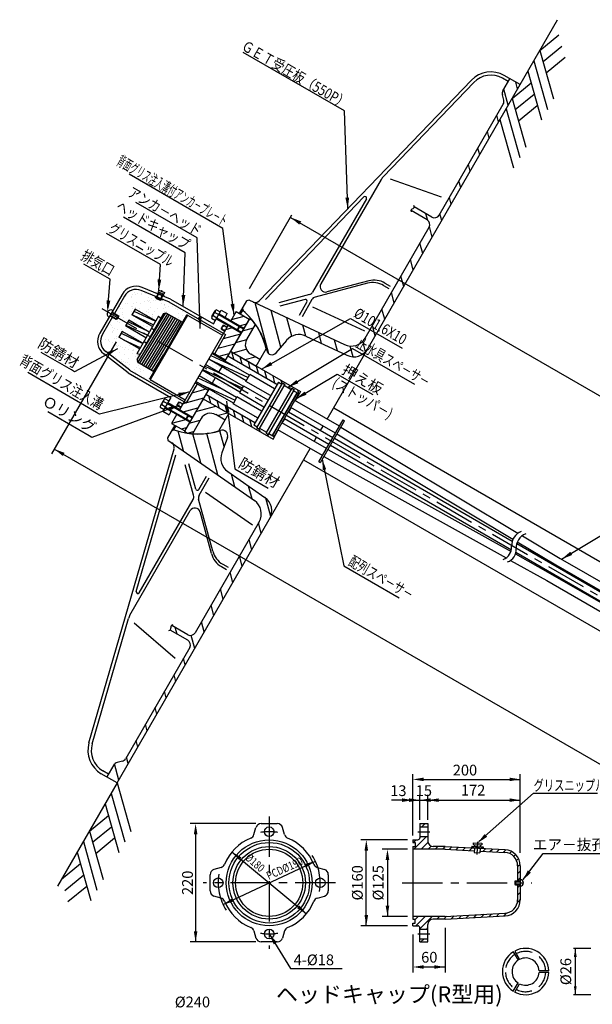
# Model space of a CAD drawing. Extents: x -412 to -10, y 6 to 291.
# Drawn here: x -401 to -294, y 102 to 285 of the extents above; entities that cross this region are included whole.
import ezdxf
from ezdxf.enums import TextEntityAlignment as Align

# ---------------------------------------------------------------- set-up
doc = ezdxf.new("R2010")
doc.units = 0
doc.header["$LTSCALE"] = 6
doc.header["$MEASUREMENT"] = 0
for name, pattern in [('CENTER', [2, 1.25, -0.25, 0.25, -0.25]), ('CENTER2', [1.125, 0.75, -0.125, 0.125, -0.125]), ('DASHED', [0.75, 0.5, -0.25]), ('DASHED2', [0.375, 0.25, -0.125])]:
    doc.linetypes.add(name, pattern=pattern)
doc.layers.get('0').update_dxf_attribs({"linetype": 'CONTINUOUS'})
doc.layers.get('DEFPOINTS').update_dxf_attribs({"linetype": 'CONTINUOUS'})
for name, color, linetype in [('1', 1, 'CENTER2'), ('2', 4, 'DASHED2'), ('4', 3, 'CONTINUOUS'), ('6', 5, 'CONTINUOUS')]:
    doc.layers.add(name, color=color, linetype=linetype)
doc.styles.add('BIGFONT', font='TXT', dxfattribs={"height": 3, "bigfont": 'bigfont'})

msp = doc.modelspace()

# ---------------------------------------------------------------- hatches: boundary and pattern name
h = msp.add_hatch()
h.set_pattern_fill('ANSI31', color=1, scale=20, angle=60, style=0)
h.set_pattern_definition([(105, (-382.3463, 104.8876), (-2.414815, -0.647048), [])])
h.paths.add_polyline_path([(-358.08, 232.6), (-358.5, 232.47), (-359.3, 231.07), (-359.19, 230.66, -0.172534), (-354.73, 223.18, 0.619042), (-352.99, 222.76), (-351.03, 225.09, -0.339454), (-347.47, 225.89), (-339.81, 222.31, 0.388879), (-335.94, 223.53), (-307.58, 272.66), (-309.48, 273.76), (-310.98, 271.17), (-310.51, 269.39), (-322.63, 248.39, -0.414214), (-324, 248.02), (-327.29, 249.92, -0.30927), (-327.63, 249.55, 0.242407), (-327.88, 249.22), (-324.88, 247.49, -0.414214), (-324.52, 246.13), (-336.41, 225.52, -0.388879), (-340.28, 224.3)])
h.paths.add_polyline_path([(-363.3, 208.34, -0.172534), (-372.01, 208.46), (-372.42, 208.35), (-373.21, 206.98), (-373.12, 206.55), (-357.03, 195.29, -0.388879), (-356.15, 191.33), (-368.07, 170.7, -0.414214), (-369.43, 170.33), (-372.43, 172.06, 0.242407), (-372.58, 171.68, -0.30927), (-372.74, 171.2), (-369.45, 169.3, -0.414214), (-369.08, 167.94), (-381.21, 146.93), (-382.98, 146.46), (-384.48, 143.86), (-382.58, 142.76), (-354.21, 191.89, 0.388879), (-355.09, 195.85), (-362.01, 200.69, -0.339454), (-363.11, 204.18), (-362.07, 207.04, 0.619042)])
h = msp.add_hatch()
h.set_pattern_fill('AR-SAND', color=3, angle=-30, style=0)
h.set_pattern_definition([(7.5, (-168.3263, -158.9422), (0.908858, 1.700175), [0, -1.52, 0, -1.7, 0, -1.625]), (337.5, (-168.3263, -158.9422), (2.943745, 1.559162), [0, -0.82, 0, -1.37, 0, -0.525]), (297.5, (-169.3915, -158.3272), (2.6997555, -1.55217), [0, -0.5, 0, -1.8, 0, -2.35]), (287.5, (-169.3915, -158.3272), (3.04222, -0.742974), [0, -0.25, 0, -1.18, 0, -1.35])])
h.paths.add_polyline_path([(-373.5, 230.22), (-370.45, 228.46), (-369.69, 229.77), (-369.5, 229.8), (-366.66, 228.17), (-366.68, 228.64), (-372.9, 232.24), (-374.17, 232.76), (-374.22, 232.62), (-374.46, 232.71), (-374.51, 232.58), (-375.31, 232.9), (-375.26, 233.03), (-375.49, 233.13), (-375.43, 233.28), (-378.12, 234.38, 0.375635), (-381.23, 233.32), (-383.09, 230.09), (-382.36, 229.67), (-382.33, 229.55), (-382.48, 229.3), (-380.74, 228.3), (-380.44, 228.83), (-376.62, 226.63), (-376.03, 227.64), (-379.85, 229.85), (-379.24, 230.91), (-375.42, 228.7), (-374.91, 229.59), (-374.47, 229.16), (-373.94, 230.08)])
h.paths.add_polyline_path([(-362.77, 226.39), (-366.68, 228.64), (-366.66, 228.17), (-362.98, 226.04)])
h.paths.add_polyline_path([(-378.88, 221.53), (-378.35, 222.44), (-378.94, 222.61), (-378.43, 223.5), (-382.25, 225.7), (-381.64, 226.76), (-377.82, 224.55), (-377.23, 225.57), (-381.05, 227.78), (-380.74, 228.3), (-382.48, 229.3), (-382.62, 229.06), (-382.74, 229.02), (-383.47, 229.44), (-385.33, 226.22, 0.375635), (-384.69, 222.99), (-380.23, 219.55), (-371.97, 214.78), (-371.41, 214.92), (-376.42, 217.81), (-376.48, 218), (-375.73, 219.31), (-378.78, 221.07)])
h.paths.add_polyline_path([(-369.9, 214.05), (-371.41, 214.92), (-371.97, 214.78), (-370.1, 213.7)])
h = msp.add_hatch()
h.set_pattern_fill('ANSI31', color=1, scale=14, angle=150, style=0)
h.set_pattern_definition([(195, (-381.4408, 157.5055), (0.452933, -1.69037), [])])
h.paths.add_polyline_path([(-370.06, 208.17), (-369.47, 207.82, 0.017143), (-368.59, 207.72), (-366.96, 210.53, -0.414214), (-364.23, 211.27), (-362.5, 210.27), (-361.8, 211.48), (-366.56, 214.23)])
h.paths.add_polyline_path([(-356.7, 220.31), (-356, 221.52), (-357.73, 222.52, -0.414214), (-358.46, 225.26), (-356.84, 228.07, 0.017143), (-357.37, 228.78), (-357.96, 229.12), (-361.46, 223.06)])
h = msp.add_hatch()
h.set_pattern_fill('AR-SAND', color=3, angle=-30, style=0)
h.set_pattern_definition([(7.5, (-173.1164, -156.1766), (0.908858, 1.700175), [0, -1.52, 0, -1.7, 0, -1.625]), (337.5, (-173.1164, -156.1766), (2.943745, 1.559162), [0, -0.82, 0, -1.37, 0, -0.525]), (297.5, (-174.1816, -155.5616), (2.6997555, -1.55217), [0, -0.5, 0, -1.8, 0, -2.35]), (287.5, (-174.1816, -155.5616), (3.04222, -0.742974), [0, -0.25, 0, -1.18, 0, -1.35])])
h.paths.add_polyline_path([(-352.83, 216.92), (-361.96, 222.2), (-362.51, 221.25), (-357.95, 218.61), (-357.88, 218.72), (-353.31, 216.08)])
h.paths.add_polyline_path([(-362.4, 221.45), (-364.82, 222.85), (-364.94, 222.65), (-362.51, 221.25)])
h.paths.add_polyline_path([(-362.39, 226.16), (-362.77, 226.39), (-364.82, 222.85), (-364.43, 222.62)])
h.paths.add_polyline_path([(-354.05, 214.81), (-358.62, 217.45), (-358.56, 217.55), (-365.54, 221.59), (-366.13, 220.57), (-359.14, 216.54), (-359.08, 216.65), (-354.51, 214.01)])
h.paths.add_polyline_path([(-355.25, 212.73), (-359.82, 215.37), (-359.75, 215.48), (-366.74, 219.52), (-367.33, 218.5), (-360.34, 214.46), (-360.28, 214.57), (-355.71, 211.93)])
h.paths.add_polyline_path([(-356.44, 210.66), (-361.01, 213.3), (-360.95, 213.41), (-365.52, 216.04), (-366.06, 215.09), (-356.93, 209.82)])
h.paths.add_polyline_path([(-365.52, 216.04), (-367.94, 217.44), (-368.06, 217.24), (-365.63, 215.84)])
h.paths.add_polyline_path([(-367.67, 217.02), (-368.06, 217.24), (-370.1, 213.7), (-369.75, 213.5), (-369.69, 213.51)])
h = msp.add_hatch()
h.set_pattern_fill('ANSI31,_O', color=1, scale=10, angle=240)
h.set_pattern_definition([(285, (-165.1042, -151.621), (1.2074073, 0.3235238), [])])
h.paths.add_polyline_path([(-361.46, 223.06), (-361.96, 222.2), (-352.83, 216.92), (-352.58, 217.34), (-351.93, 216.97), (-351.81, 217.18), (-351.4, 216.94), (-351.52, 216.73), (-351.21, 216.55), (-350.71, 216.85)])
h.paths.add_polyline_path([(-350.19, 215.96), (-350.07, 216.17), (-349.65, 215.93), (-349.77, 215.72), (-348.73, 215.12), (-348.47, 215.56), (-350.71, 216.85), (-351.21, 216.55)])
h.paths.add_polyline_path([(-366.06, 215.09), (-366.56, 214.23), (-360.01, 210.44), (-360.16, 211.68)])
h.paths.add_polyline_path([(-360.16, 211.68), (-360.01, 210.44), (-353.57, 206.73), (-353.32, 207.17), (-354.36, 207.77), (-354.48, 207.56), (-354.9, 207.8), (-354.78, 208.01), (-356.11, 208.78), (-356.23, 208.57), (-356.64, 208.81), (-356.52, 209.02), (-357.17, 209.39), (-356.93, 209.82)])
h = msp.add_hatch()
h.set_pattern_fill('ANSI31', color=1, scale=7.5, style=0)
h.set_pattern_definition([(45, (-378.6964, 93.65525), (-0.662913, 0.662913), [])])
h.paths.add_polyline_path([(-324.74, 134.57), (-324.74, 135.18), (-326.24, 135.18), (-326.24, 134.57)])
h.paths.add_polyline_path([(-321.55, 130.42), (-318.41, 130.26), (-318.41, 130.26), (-318.41, 130.26), (-316.1, 130.14), (-316.07, 130.64), (-321.54, 130.92), (-323.74, 130.92, -0.414214), (-324.74, 131.92), (-324.74, 132.78), (-326.24, 132.78), (-326.24, 132.57, -0.414214), (-326.64, 132.17), (-327.54, 132.17), (-327.54, 131.67), (-327.14, 131.67), (-327.14, 130.92), (-327.54, 130.92), (-327.54, 130.42)])
h.paths.add_polyline_path([(-310.41, 129.84, -0.39896), (-308.04, 127.34), (-308.04, 124.57), (-307.54, 124.57), (-307.54, 127.34, 0.39896), (-310.38, 130.34), (-315.01, 130.58), (-315.03, 130.08)])
h.paths.add_polyline_path([(-308.04, 121.01, -0.39896), (-310.41, 118.51), (-321.55, 117.93), (-327.54, 117.93), (-327.54, 117.43), (-327.14, 117.43), (-327.14, 116.68), (-327.54, 116.68), (-327.54, 116.18), (-326.64, 116.18, -0.414214), (-326.24, 115.78), (-326.24, 115.57), (-324.74, 115.57), (-324.74, 116.43, -0.414214), (-323.74, 117.43), (-321.54, 117.43), (-310.38, 118.01, 0.39896), (-307.54, 121.01), (-307.54, 123.78), (-308.04, 123.78)])
h.paths.add_polyline_path([(-324.74, 113.17), (-324.74, 113.78), (-326.24, 113.78), (-326.24, 113.17)])

# ---------------------------------------------------------------- linework, layer by layer
for p, q in [((-307.58, 272.66), (-300.6, 284.75)), ((-316.64, 273.51), (-356.12, 232.43)), ((-316.2, 273.06), (-333, 255.58)), ((-309.79, 273.23), (-310.85, 273.84)), ((-310.78, 271.52), (-309.48, 273.76)), ((-307.58, 272.66), (-310.54, 274.37)), ((-343.51, 210.42), (-307.58, 272.66)), ((-310.62, 269.79), (-310.88, 270.77)), ((-322.63, 248.39), (-310.72, 269.03)), ((-333.44, 255), (-344.65, 235.58)), ((-322.21, 251.72), (-331.73, 255.08)), ((-336.66, 251.78), (-355, 232.69)), ((-336.18, 251.42), (-346.2, 234.07)), ((-324.88, 247.49), (-327.88, 249.22)), ((-324, 248.02), (-327.29, 249.92)), ((-336.41, 225.52), (-324.52, 246.13)), ((-372.65, 232.76), (-377.94, 234.93)), ((-336.01, 235.71), (-345.71, 233.15)), ((-335.75, 236.16), (-343.53, 234.11)), ((-332.99, 235.3), (-332.01, 234.74)), ((-332.73, 235.76), (-331.75, 235.19)), ((-372.87, 232.22), (-378.12, 234.38)), ((-372.65, 232.76), (-364.68, 228.15)), ((-346.81, 233.6), (-352.5, 232.1)), ((-347.59, 232.67), (-352.32, 231.43)), ((-346.32, 232.68), (-348.17, 229.49)), ((-372.94, 232.26), (-362.39, 226.16)), ((-358.5, 232.47), (-359.86, 230.1)), ((-359.3, 231.07), (-359.19, 230.66)), ((-358.5, 232.47), (-358.08, 232.6)), ((-358.08, 232.6), (-340.28, 224.3)), ((-347.26, 232.23), (-348.7, 229.74)), ((-346.2, 231.35), (-336.55, 226.88)), ((-373.94, 230.08), (-373.5, 230.22)), ((-369.5, 229.8), (-369.69, 229.77)), ((-364.13, 229.1), (-361.94, 227.83)), ((-364.09, 229.18), (-359.47, 226.51)), ((-363.61, 230.01), (-358.99, 227.34)), ((-363.27, 229.81), (-361.42, 228.74)), ((-357.96, 229.12), (-362.51, 221.25)), ((-357.96, 229.12), (-362.51, 221.25)), ((-357.96, 229.12), (-357.37, 228.78)), ((-358.46, 225.26), (-356.84, 228.07)), ((-347.47, 225.89), (-339.81, 222.31)), ((-356.7, 220.31), (-354.85, 223.51)), ((-352.99, 222.76), (-351.03, 225.09)), ((-380.55, 219.07), (-385.08, 222.56)), ((-380.2, 219.52), (-384.69, 222.99)), ((-357.95, 218.61), (-364.94, 222.65)), ((-364.82, 222.85), (-362.4, 221.45)), ((-361.46, 223.06), (-356.7, 220.31)), ((-361.46, 223.06), (-356.7, 220.31)), ((-356, 221.52), (-357.73, 222.52)), ((-378.88, 221.53), (-378.78, 221.07)), ((-359.14, 216.54), (-366.13, 220.57)), ((-358.56, 217.55), (-365.54, 221.59)), ((-363.12, 220.19), (-363.71, 219.17)), ((-363.12, 220.19), (-363.71, 219.17)), ((-380.55, 219.07), (-372.58, 214.47)), ((-380.26, 219.57), (-369.71, 213.47)), ((-376.42, 217.81), (-376.48, 218)), ((-360.34, 214.46), (-367.33, 218.5)), ((-359.75, 215.48), (-366.74, 219.52)), ((-358.62, 217.45), (-357.88, 218.72)), ((-353.31, 216.08), (-357.88, 218.72)), ((-368.06, 217.24), (-365.63, 215.84)), ((-360.95, 213.41), (-367.94, 217.44)), ((-359.08, 216.65), (-359.82, 215.37)), ((-359.08, 216.65), (-354.51, 214.01)), ((-354.05, 214.81), (-358.62, 217.45)), ((-365.52, 216.04), (-370.06, 208.17)), ((-360.28, 214.57), (-361.01, 213.3)), ((-355.71, 211.93), (-360.28, 214.57)), ((-359.82, 215.37), (-355.25, 212.73)), ((-353.59, 207.45), (-349.1, 215.23)), ((-353.32, 207.3), (-348.83, 215.07)), ((-349.1, 215.23), (-348.83, 215.07)), ((-373.69, 212.54), (-372.57, 211.89)), ((-373.65, 212.61), (-369.04, 209.95)), ((-373.17, 213.44), (-368.56, 210.78)), ((-373.13, 213.52), (-370.94, 212.25)), ((-366.56, 214.23), (-361.8, 211.48)), ((-366.56, 214.23), (-361.8, 211.48)), ((-356.44, 210.66), (-361.01, 213.3)), ((-341.96, 207.83), (-350.25, 212.61)), ((-341.22, 209.1), (-349.51, 213.89)), ((-342.28, 212.56), (-83.26, 63.02)), ((-362.5, 210.27), (-364.23, 211.27)), ((-363.65, 208.28), (-361.8, 211.48)), ((-350.71, 211.82), (-342.42, 207.03)), ((-371.86, 209.32), (-373.21, 206.98)), ((-366.96, 210.53), (-368.59, 207.72)), ((-343.62, 204.95), (-351.91, 209.74)), ((-351.45, 210.54), (-343.16, 205.75)), ((-345.03, 202.51), (-340.54, 210.29)), ((-344.76, 202.36), (-340.27, 210.13)), ((-344.71, 208.35), (-344.25, 209.15)), ((-340.95, 208.96), (-307.97, 189.23)), ((-340.54, 210.29), (-340.27, 210.13)), ((-372.42, 208.35), (-372.01, 208.46)), ((-370.06, 208.17), (-369.47, 207.82)), ((-362.07, 207.04), (-363.11, 204.18)), ((-353.6, 207.44), (-353.33, 207.28)), ((-344.35, 203.68), (-352.65, 208.47)), ((-345.91, 206.27), (-345.45, 207.07)), ((-341.69, 207.69), (-308.91, 188.08)), ((-373.21, 206.98), (-373.12, 206.55)), ((-373.12, 206.55), (-357.03, 195.29)), ((-342.89, 205.6), (-309.19, 186.13)), ((-342.15, 206.88), (-309.03, 187.75)), ((-387.84, 150.19), (-372, 204.94)), ((-382.58, 142.76), (-346.64, 205)), ((-379.03, 178.39), (-371.67, 203.82)), ((-344.1, 203.51), (-310.18, 184.63)), ((-343.36, 204.79), (-309.27, 185.81)), ((-368.36, 196.27), (-369.91, 201.94)), ((-367.95, 197.41), (-369.24, 202.13)), ((-347.88, 202.86), (-88.86, 53.32)), ((-345.04, 202.5), (-344.77, 202.34)), ((-367.4, 197.34), (-365.96, 199.83)), ((-362.01, 200.69), (-355.09, 195.85)), ((-367.33, 196.3), (-365.48, 199.5)), ((-366.11, 196.86), (-357.41, 190.75)), ((-378.48, 178.15), (-368.46, 195.5)), ((-364.79, 185.86), (-367.42, 195.54)), ((-380.21, 173.99), (-369, 193.41)), ((-365.05, 185.41), (-367.16, 193.17)), ((-356.15, 191.33), (-368.07, 170.7)), ((-307.16, 188.75), (-300.09, 184.52)), ((-308.21, 187.28), (-245.49, 151.07)), ((-308.1, 187.59), (-300.93, 183.3)), ((-308.45, 185.35), (-301.95, 181.74)), ((-308.36, 185.66), (-246.23, 149.79)), ((-362.93, 183.45), (-361.95, 182.88)), ((-309.34, 184.16), (-302.59, 180.4)), ((-300.93, 183.3), (-245.39, 151.23)), ((-300.09, 184.52), (-244.65, 152.51)), ((-363.19, 182.99), (-362.21, 182.43)), ((-301.95, 181.74), (-246.32, 149.62)), ((-302.59, 180.4), (-247.06, 148.34)), ((-387.23, 150.03), (-380.49, 173.32)), ((-371.76, 165.91), (-379.42, 172.47)), ((-369.45, 169.3), (-372.74, 171.2)), ((-369.43, 170.33), (-372.43, 172.06)), ((-369.08, 167.94), (-381, 147.29)), ((-381.61, 146.83), (-382.58, 146.57)), ((-384.18, 144.39), (-385.23, 145)), ((-383.19, 146.1), (-384.48, 143.86)), ((-382.58, 142.76), (-385.54, 144.47)), ((-382.58, 142.76), (-393.68, 123.54)), ((-357.14, 133.13), (-356.74, 134.46)), ((-351.42, 133.13), (-351.82, 134.46)), ((-326.24, 135.18), (-326.24, 132.57)), ((-324.74, 135.18), (-324.74, 131.92)), ((-327.54, 132.17), (-327.54, 131.67)), ((-327.54, 130.92), (-327.54, 117.43)), ((-321.54, 130.42), (-327.54, 130.42)), ((-327.14, 131.67), (-327.14, 130.92)), ((-321.54, 130.92), (-323.74, 130.92)), ((-316.59, 130.98), (-314.46, 130.88)), ((-316.59, 130.98), (-316.07, 130.64)), ((-316.3, 131.29), (-314.71, 131.21)), ((-316.29, 131.61), (-314.69, 131.53)), ((-316.07, 130.64), (-316.12, 129.82)), ((-316.07, 130.64), (-315.52, 130.93)), ((-315.52, 130.93), (-315.01, 130.58)), ((-315.01, 130.58), (-315.05, 129.76)), ((-315.01, 130.58), (-314.46, 130.88)), ((-316.12, 129.82), (-315.05, 129.76)), ((-363.23, 127.03), (-364.56, 126.64)), ((-345.32, 127.03), (-343.99, 126.64)), ((-308.04, 127.34), (-308.04, 124.57)), ((-307.54, 127.34), (-307.54, 121.01)), ((-308.04, 123.78), (-308.04, 121.01)), ((-363.23, 121.32), (-364.56, 121.71)), ((-345.32, 121.32), (-343.99, 121.71)), ((-321.54, 117.93), (-327.54, 117.93)), ((-327.14, 116.68), (-327.14, 117.43)), ((-321.54, 117.43), (-323.74, 117.43)), ((-327.54, 116.18), (-327.54, 116.68)), ((-326.24, 113.17), (-326.24, 115.78)), ((-324.74, 113.17), (-324.74, 116.43)), ((-357.14, 115.22), (-356.74, 113.89)), ((-351.42, 115.22), (-351.82, 113.89))]:
    msp.add_line(p, q)
at = {"color": 2}
for p, q in [((-303.9, 279.04), (-300.37, 281.93)), ((-303.9, 279.04), (-301.36, 270.01)), ((-303.31, 276.96), (-299.78, 279.84)), ((-305.02, 277.09), (-302.48, 268.06)), ((-302.72, 274.87), (-299.2, 277.76)), ((-306.15, 275.14), (-303.61, 266.11)), ((-309.06, 270.09), (-305.54, 272.98)), ((-309.06, 270.09), (-306.53, 261.06)), ((-308.48, 268.01), (-304.95, 270.89)), ((-310.19, 268.14), (-307.65, 259.11)), ((-307.89, 265.92), (-304.37, 268.81)), ((-311.32, 266.19), (-308.78, 257.16)), ((-375.02, 233.73), (-375.23, 233.19)), ((-374.93, 233.69), (-375.15, 233.16)), ((-374.24, 233.41), (-374.45, 232.87)), ((-374.15, 233.37), (-374.37, 232.84)), ((-375.42, 228.7), (-379.24, 230.91)), ((-383.95, 229.72), (-382.74, 229.02)), ((-383.9, 229.8), (-382.62, 229.06)), ((-383.62, 230.29), (-382.33, 229.55)), ((-383.57, 230.37), (-382.36, 229.67)), ((-382.36, 229.67), (-382.74, 229.02)), ((-382.62, 229.06), (-382.74, 229.02)), ((-382.33, 229.55), (-382.62, 229.06)), ((-382.36, 229.67), (-382.33, 229.55)), ((-376.03, 227.64), (-379.85, 229.85)), ((-379.84, 229.87), (-375.83, 228)), ((-379.46, 230.52), (-375.45, 228.65)), ((-364.04, 229.25), (-359.43, 226.59)), ((-363.65, 229.93), (-359.04, 227.26)), ((-361.29, 228.96), (-358.96, 229.58)), ((-377.23, 225.57), (-381.05, 227.78)), ((-380.97, 227.91), (-376.95, 226.04)), ((-380.59, 228.57), (-377.37, 227.06)), ((-376.62, 226.63), (-380.44, 228.83)), ((-363.2, 227.23), (-362.8, 227.93)), ((-363.2, 227.23), (-362.52, 226.83)), ((-362.11, 227.54), (-362.8, 227.93)), ((-362.35, 227.12), (-361.11, 227.46)), ((-360.27, 226.97), (-359.79, 227.8)), ((-360.15, 227), (-359.76, 227.68)), ((-359.8, 227.81), (-358.53, 228.15)), ((-359.76, 227.68), (-359.79, 227.8)), ((-378.43, 223.5), (-382.25, 225.7)), ((-381.84, 226.4), (-377.83, 224.53)), ((-377.82, 224.55), (-381.64, 226.76)), ((-362.8, 225.45), (-359.59, 226.31)), ((-360.27, 226.97), (-360.15, 227)), ((-381.4, 225.21), (-378.27, 223.76)), ((-363.86, 223.62), (-360.65, 224.47)), ((-365.16, 222.26), (-361.14, 220.39)), ((-363.59, 222.13), (-361.71, 222.64)), ((-366.29, 220.31), (-363.06, 218.8)), ((-365.53, 221.61), (-358.19, 218.19)), ((-367.54, 218.14), (-363.52, 216.27)), ((-366.66, 219.65), (-359.32, 216.23)), ((-367.09, 216.95), (-360.64, 213.94)), ((-370.3, 213.35), (-366.48, 214.37)), ((-368.63, 215.35), (-366, 216.05)), ((-373.61, 212.69), (-368.99, 210.03)), ((-373.22, 213.37), (-368.6, 210.7)), ((-371.45, 212.95), (-371.04, 213.65)), ((-370.76, 212.55), (-371.45, 212.95)), ((-371.04, 213.65), (-370.36, 213.25)), ((-370.31, 211.79), (-367.54, 212.53)), ((-369.35, 211.24), (-369.83, 210.41)), ((-369.32, 211.12), (-369.71, 210.44)), ((-369.35, 211.24), (-369.32, 211.12)), ((-372.43, 209.67), (-369.78, 210.38)), ((-370.62, 208.6), (-369.66, 208.86)), ((-369.71, 210.44), (-369.83, 210.41)), ((-382.58, 142.76), (-380.04, 133.73)), ((-383.71, 140.81), (-381.17, 131.78)), ((-384.83, 138.86), (-382.29, 129.83)), ((-387.75, 133.81), (-384.22, 136.69)), ((-387.75, 133.81), (-385.21, 124.78)), ((-387.16, 131.72), (-383.64, 134.61)), ((-386.58, 129.64), (-383.05, 132.52)), ((-388.87, 131.86), (-386.34, 122.83)), ((-390, 129.9), (-387.46, 120.87)), ((-392.92, 124.85), (-389.39, 127.74)), ((-392.33, 122.77), (-388.81, 125.65)), ((-308.46, 124.57), (-308.46, 123.78)), ((-391.75, 120.68), (-388.22, 123.57)), ((-308.54, 124.49), (-308.54, 123.85))]:
    msp.add_line(p, q, dxfattribs=at)
at = {"color": 5}
for p, q in [((-340.27, 267.78), (-359.13, 278.67)), ((-339.67, 249.55), (-340.27, 267.78)), ((-362.93, 245.92), (-380.37, 255.99)), ((-367.67, 244.14), (-379.1, 250.74)), ((-369.91, 241.38), (-381.4, 248.02)), ((-360.82, 229.77), (-362.93, 245.92)), ((-374.52, 239.2), (-384.56, 245)), ((-367.11, 227.28), (-367.67, 244.14)), ((-370.32, 231.41), (-369.91, 241.38)), ((-384.47, 236.79), (-388.78, 239.28)), ((-374.85, 234.36), (-374.52, 239.2)), ((-383.89, 236.45), (-384.47, 236.79)), ((-384.3, 231.07), (-383.89, 236.45)), ((-355.7, 219.73), (-339.15, 229.18)), ((-339.15, 229.18), (-329.56, 223.64)), ((-382.75, 224.84), (-394.78, 204)), ((-382.51, 223.53), (-390.55, 219.26)), ((-350.85, 216.35), (-338.77, 223.59)), ((-338.77, 223.59), (-327.25, 216.94)), ((-391.09, 219.58), (-396.72, 222.82)), ((-386.4, 211.68), (-399.23, 219.09)), ((-390.55, 219.26), (-391.09, 219.58)), ((-349.33, 214.21), (-341.62, 218.82)), ((-341.62, 218.82), (-335, 215)), ((-369.08, 215.49), (-385.85, 211.36)), ((-370.99, 213.04), (-387.27, 207.03)), ((-362.24, 213.78), (-360.66, 201.17)), ((-387.82, 207.34), (-395.51, 211.78)), ((-385.85, 211.36), (-386.4, 211.68)), ((-387.27, 207.03), (-387.82, 207.34)), ((-112.99, 42.46), (-394.28, 204.87)), ((-360.66, 201.17), (-354.45, 197.58)), ((-299.86, 184.38), (-288.48, 191.22)), ((-315.25, 131.84), (-305.07, 140.84)), ((-305.07, 140.84), (-293.19, 140.84)), ((-306.99, 124.79), (-303.28, 129.63)), ((-303.28, 129.63), (-291.28, 129.63)), ((-354.28, 114.67), (-350.32, 108.25)), ((-350.32, 108.25), (-349.69, 108.25)), ((-349.69, 108.25), (-340.71, 108.25))]:
    msp.add_line(p, q, dxfattribs=at)
at = {"color": 5, "linetype": 'BYBLOCK'}
for p, q in [((-357.94, 234.76), (-350.04, 248.44)), ((-350.31, 247.97), (-71.48, 86.99)), ((-327.54, 133.33), (-327.54, 144.41)), ((-325.54, 143.41), (-307.54, 143.41)), ((-307.54, 129.73), (-307.54, 144.41)), ((-329.54, 139.55), (-331.54, 139.55)), ((-328.24, 139.55), (-330.24, 139.55)), ((-327.54, 132.97), (-327.54, 140.55)), ((-327.54, 139.55), (-326.24, 139.55)), ((-326.24, 135.89), (-326.24, 140.55)), ((-326.24, 136.72), (-326.24, 140.55)), ((-326.24, 139.55), (-324.74, 139.55)), ((-324.74, 135.89), (-324.74, 140.55)), ((-324.74, 136.72), (-324.74, 140.55)), ((-324.24, 139.55), (-322.24, 139.55)), ((-322.74, 139.55), (-320.74, 139.55)), ((-322.74, 139.55), (-307.54, 139.55)), ((-356.78, 135.18), (-368.98, 135.18)), ((-367.98, 133.18), (-367.98, 113.17)), ((-328.54, 132.17), (-337.21, 132.17)), ((-336.21, 116.18), (-336.21, 130.17)), ((-328.54, 130.42), (-333.26, 130.42)), ((-361.21, 129.92), (-347.35, 118.43)), ((-332.26, 128.42), (-332.26, 117.93)), ((-362.87, 120.13), (-345.68, 128.22)), ((-328.54, 117.93), (-333.26, 117.93)), ((-328.54, 116.18), (-337.21, 116.18)), ((-321.54, 115.82), (-321.54, 107.51)), ((-327.54, 114.57), (-327.54, 107.51)), ((-356.78, 113.17), (-368.98, 113.17)), ((-294.44, 111.98), (-297.66, 111.98)), ((-297.3, 111.98), (-297.3, 103.34)), ((-325.54, 108.51), (-321.54, 108.51)), ((-294.44, 103.34), (-297.66, 103.34))]:
    msp.add_line(p, q, dxfattribs=at)
at = {"color": 7}
for p, q in [((-375.49, 233.13), (-375.43, 233.28)), ((-375.49, 233.13), (-374.22, 232.62)), ((-375.31, 232.9), (-375.26, 233.03)), ((-375.31, 232.9), (-374.51, 232.58)), ((-375.16, 233.94), (-375.22, 233.81)), ((-375.16, 233.94), (-373.89, 233.44)), ((-375.08, 233.13), (-375.14, 232.98)), ((-374.85, 234.43), (-374.98, 234.1)), ((-374.98, 234.1), (-373.92, 233.68)), ((-374.85, 234.05), (-374.93, 233.85)), ((-374.81, 233.8), (-374.86, 233.66)), ((-374.85, 234.43), (-373.79, 234)), ((-374.52, 232.9), (-374.58, 232.76)), ((-374.51, 232.58), (-374.46, 232.71)), ((-374.25, 233.58), (-374.31, 233.44)), ((-374.22, 232.62), (-374.17, 232.76)), ((-374.05, 233.73), (-374.13, 233.53)), ((-373.89, 233.44), (-373.95, 233.29)), ((-373.79, 234), (-373.92, 233.68)), ((-364.73, 229.71), (-364.02, 229.29)), ((-364.39, 230.3), (-363.68, 229.89)), ((-374.29, 213.14), (-373.58, 212.73)), ((-373.95, 213.73), (-373.24, 213.32)), ((-308.84, 111.32), (-307.94, 109.78)), ((-308.58, 111.47), (-307.69, 109.92)), ((-302.24, 107.81), (-304.02, 107.81)), ((-302.24, 107.51), (-304.02, 107.51)), ((-308.84, 104), (-307.94, 105.55)), ((-308.58, 103.85), (-307.69, 105.4))]:
    msp.add_line(p, q, dxfattribs=at)
at = {"color": 0}
msp.add_line((-374.16, 233.36), (-374.13, 233.36), dxfattribs=at)
at = {"color": 1, "linetype": 'CENTER'}
for p, q in [((-385.46, 231.02), (-83.87, 56.9)), ((-354.28, 136.49), (-354.28, 111.86)), ((-341.96, 124.17), (-366.6, 124.17)), ((-329.5, 124.17), (-305.41, 124.17))]:
    msp.add_line(p, q, dxfattribs=at)
at = {"color": 3}
for p, q in [((-374.91, 229.59), (-378.94, 222.61)), ((-378.88, 221.52), (-373.55, 230.2)), ((-378.7, 221.03), (-373.17, 230.03)), ((-378.34, 220.82), (-372.81, 229.82)), ((-377.98, 220.61), (-372.45, 229.61)), ((-377.62, 220.4), (-372.09, 229.4)), ((-377.26, 220.19), (-371.73, 229.2)), ((-376.9, 219.99), (-371.37, 228.99)), ((-374.47, 229.16), (-374.91, 229.59)), ((-376.54, 219.78), (-371.01, 228.78)), ((-375.74, 226.96), (-376.18, 227.39)), ((-376.17, 219.57), (-370.65, 228.57)), ((-375.67, 227.09), (-375.95, 227.17)), ((-377.08, 224.64), (-377.67, 224.81)), ((-377.15, 224.52), (-377.35, 224.72)), ((-378.35, 222.44), (-378.94, 222.61)), ((-375.81, 219.36), (-373.93, 222.42))]:
    msp.add_line(p, q, dxfattribs=at)
at = {"color": 7, "linetype": 'CONTINUOUS'}
for p, q in [((-373.5, 230.22), (-370.45, 228.46)), ((-369.5, 229.8), (-362.98, 226.04)), ((-361.96, 222.2), (-352.83, 216.92)), ((-361.46, 223.06), (-348.47, 215.56)), ((-378.78, 221.07), (-375.73, 219.31)), ((-376.42, 217.81), (-369.9, 214.05)), ((-366.06, 215.09), (-356.93, 209.82)), ((-366.56, 214.23), (-353.57, 206.73))]:
    msp.add_line(p, q, dxfattribs=at)
at = {"color": 1}
for p, q in [((-359.6, 229.95), (-359.19, 230.66)), ((-372.01, 208.46), (-371.6, 209.17))]:
    msp.add_line(p, q, dxfattribs=at)
at = {"color": 3, "linetype": 'CONTINUOUS'}
for p, q in [((-352.58, 217.34), (-351.93, 216.97)), ((-351.81, 217.18), (-351.4, 216.94)), ((-351.52, 216.73), (-350.19, 215.96)), ((-350.07, 216.17), (-349.65, 215.93)), ((-349.77, 215.72), (-348.73, 215.12)), ((-357.17, 209.39), (-356.52, 209.02)), ((-356.64, 208.81), (-356.23, 208.57)), ((-356.11, 208.78), (-354.78, 208.01)), ((-354.9, 207.8), (-354.48, 207.56)), ((-354.36, 207.77), (-353.32, 207.17))]:
    msp.add_line(p, q, dxfattribs=at)
at = {"ltscale": 4}
for p, q in [((-355.78, 135.18), (-352.77, 135.18)), ((-326.24, 135.18), (-324.74, 135.18)), ((-326.24, 134.57), (-324.74, 134.57)), ((-327.54, 132.17), (-326.64, 132.17)), ((-326.24, 132.78), (-324.74, 132.78)), ((-327.54, 131.67), (-327.14, 131.67)), ((-327.54, 130.92), (-327.14, 130.92)), ((-321.57, 130.43), (-316.1, 130.14)), ((-321.54, 130.92), (-310.38, 130.34)), ((-315.03, 130.08), (-310.41, 129.84)), ((-365.28, 122.67), (-365.28, 125.68)), ((-343.28, 125.68), (-343.28, 122.67)), ((-327.54, 117.43), (-327.14, 117.43)), ((-321.57, 117.92), (-310.41, 118.51)), ((-321.54, 117.43), (-310.38, 118.01)), ((-327.54, 116.68), (-327.14, 116.68)), ((-327.54, 116.18), (-326.64, 116.18)), ((-326.24, 115.57), (-324.74, 115.57)), ((-326.24, 113.78), (-324.74, 113.78)), ((-352.77, 113.17), (-355.78, 113.17)), ((-326.24, 113.17), (-324.74, 113.17))]:
    msp.add_line(p, q, dxfattribs=at)
at = {"ltscale": 3}
for p, q in [((-316.59, 130.98), (-316.6, 130.66)), ((-316.29, 131.61), (-316.3, 131.29)), ((-316.04, 131.28), (-316.05, 130.96)), ((-314.97, 131.22), (-314.99, 130.9)), ((-314.69, 131.53), (-314.71, 131.21)), ((-314.46, 130.88), (-314.47, 130.56))]:
    msp.add_line(p, q, dxfattribs=at)
at = {"color": 2, "ltscale": 4}
for p, q in [((-308.54, 124.49), (-308.46, 124.57)), ((-308.54, 123.85), (-308.46, 123.78))]:
    msp.add_line(p, q, dxfattribs=at)
at = {"color": 2, "linetype": 'CONTINUOUS', "ltscale": 4}
for p, q in [((-308.46, 124.57), (-307.54, 124.57)), ((-308.46, 123.78), (-307.54, 123.78))]:
    msp.add_line(p, q, dxfattribs=at)
at = {"color": 5}
msp.add_lwpolyline([(-344.4, 202.98), (-340.4, 183.15), (-330.07, 177.19)], dxfattribs=at)
at = {"color": 3}
for centre in [(-362.66, 227.38), (-370.9, 213.1)]:
    msp.add_circle(centre, 0.402, dxfattribs=at)
for centre, radius in [((-354.28, 133.67), 0.9), ((-354.28, 124.17), 8), ((-354.28, 124.17), 7.5), ((-354.28, 124.17), 6.75), ((-354.28, 124.17), 6.25), ((-363.78, 124.17), 0.9), ((-344.78, 124.17), 0.9), ((-354.28, 114.67), 0.9)]:
    msp.add_circle(centre, radius)
for centre, radius, start, end in [((-313.04, 270.04), 5, 60, 136.1383), ((-313.04, 270.1), 4.33, 59.673, 136.8369), ((-309.91, 271.02), 1, 150, 195), ((-311.58, 269.53), 1, 330, 15), ((-330.84, 253.5), 3, 136.1383, 150), ((-336.44, 251.57), 0.3, 330, 136.1383), ((-327.44, 249.14), 0.447, 104.2677, 195.7323), ((-327.74, 249.98), 0.447, 294.2352, 24.1728), ((-325.38, 246.63), 1, 330, 60), ((-323.5, 248.89), 1, 240, 330), ((-379.08, 232.15), 3, 67.6483, 150), ((-379.07, 232.07), 2.5, 67.6483, 150), ((-343.79, 235.08), 1, 150, 284.7589), ((-334.99, 231.84), 4, 60, 104.7589), ((-334.73, 232.29), 4, 60, 104.7589), ((-347.52, 232.38), 0.3, 330, 104.7589), ((-347.06, 234.57), 1, 284.7589, 330), ((-345.46, 232.18), 1, 104.7589, 150), ((-356.84, 233.13), 1, 245, 316.1383), ((-367.48, 220.65), 13, 11.4795, 50.3887), ((-367.54, 220.68), 13, 12.5905, 38.555), ((-383.24, 224.93), 3, 150, 232.3517), ((-383.17, 224.97), 2.5, 150, 232.3517), ((-348.74, 223.17), 3, 65, 140), ((-339.01, 227.02), 3, 245, 330), ((-356.73, 224.26), 2, 150, 240), ((-338.54, 225.03), 3, 245, 330), ((-353.76, 223.4), 1, 189.7488, 320), ((-365.23, 209.53), 2, 60, 150), ((-367.48, 220.65), 13, 249.6113, 288.7677), ((-367.54, 220.68), 13, 261.445, 287.4095), ((-363.01, 207.38), 1, 340, 110.2512), ((-372.96, 205.22), 1, 343.8617, 55), ((-360.29, 203.15), 3, 160, 235), ((-369.33, 196), 1, 330, 15.2411), ((-367.66, 197.49), 0.3, 195.2411, 330), ((-366.46, 195.8), 1, 150, 195.2411), ((-358.75, 192.83), 3, 330, 55), ((-356.81, 193.39), 3, 330, 55), ((-368.13, 192.91), 1, 15.2411, 150), ((-306.37, 186.95), 2.79, 111.0116, 183.1292), ((-305.54, 186.47), 2.79, 111.0116, 183.1292), ((-361.19, 186.46), 4, 195.2411, 240), ((-360.93, 186.91), 4, 195.2411, 240), ((-311.54, 186.6), 2.4, 289.522, 4.6395), ((-310.72, 186.13), 2.4, 289.522, 4.6395), ((-378.74, 178.3), 0.3, 163.8617, 330), ((-377.61, 172.49), 3, 150, 163.8617), ((-373.01, 171.56), 0.447, 275.8272, 5.7648), ((-372.14, 171.73), 0.447, 104.2677, 195.7323), ((-368.93, 171.2), 1, 240, 330), ((-369.95, 168.44), 1, 330, 60), ((-383.04, 148.8), 5, 163.8617, 240), ((-383.09, 148.77), 4.33, 163.1631, 240.327), ((-382.33, 145.6), 1, 105, 150), ((-381.87, 147.79), 1, 285, 330), ((-355.78, 134.18), 0.999, 90, 163.382), ((-352.77, 134.18), 0.999, 16.618, 90), ((-354.28, 124.17), 9, 112.4397, 157.5603), ((-358.09, 133.42), 0.999, 292.4397, 343.382), ((-350.46, 133.42), 0.999, 196.618, 247.5603), ((-354.28, 124.17), 9, 22.4397, 67.5603), ((-326.64, 132.57), 0.4, 270, 0), ((-310.54, 127.34), 3, 0, 87), ((-310.54, 127.34), 2.5, 0, 87), ((-364.28, 125.68), 0.999, 106.618, 180), ((-363.52, 127.99), 0.999, 286.618, 337.5603), ((-345.04, 127.99), 0.999, 202.4397, 253.382), ((-344.28, 125.68), 0.999, 0, 73.382), ((-307.54, 124.17), 0.6, 270, 90), ((-364.28, 122.67), 0.999, 180, 253.382), ((-363.52, 120.36), 0.999, 22.4397, 73.382), ((-345.04, 120.36), 0.999, 106.618, 157.5603), ((-344.28, 122.67), 0.999, 286.618, 0), ((-354.28, 124.17), 9, 202.4397, 247.5603), ((-354.28, 124.17), 9, 292.4397, 337.5603), ((-358.09, 114.93), 0.999, 16.618, 67.5603), ((-350.46, 114.93), 0.999, 112.4397, 163.382), ((-326.64, 115.78), 0.4, 0, 90), ((-355.78, 114.17), 0.999, 196.618, 270), ((-352.77, 114.17), 0.999, 270, 343.382), ((-306.55, 107.66), 4.32, 1.9432, 118.0568), ((-306.55, 107.66), 4.32, 121.9432, 238.0568), ((-306.55, 107.66), 2.53, 3.3152, 116.6848), ((-306.55, 107.66), 2.53, 123.3152, 236.6848), ((-306.55, 107.66), 4.32, 241.9432, 358.0568), ((-306.55, 107.66), 2.53, 243.3152, 356.6848)]:
    msp.add_arc(centre, radius, start, end)
at = {"color": 7}
for centre, radius, start, end in [((-374.33, 234.18), 0.113, 357.6702, 138.7265), ((-364.48, 229.25), 0.516, 118.4925, 184.0101), ((-363.95, 229.65), 0.784, 124.1263, 175.8737), ((-363.87, 230.31), 0.516, 115.9899, 181.5075), ((-374.05, 212.69), 0.516, 118.4925, 184.0101), ((-373.51, 213.09), 0.784, 124.1263, 175.8737), ((-373.44, 213.75), 0.516, 115.9899, 181.5075)]:
    msp.add_arc(centre, radius, start, end, dxfattribs=at)
at = {"color": 3}
for centre, start, end in [((-351.73, 216.85), 330, 150), ((-349.98, 215.84), 330, 150), ((-356.32, 208.9), 150, 330), ((-354.57, 207.89), 150, 330)]:
    msp.add_arc(centre, 0.24, start, end, dxfattribs=at)
at = {"ltscale": 4}
for centre, radius, start, end in [((-323.74, 131.92), 1, 180, 270), ((-310.54, 121.01), 2.5, 273, 0), ((-310.54, 121.01), 3, 273, 0), ((-323.74, 116.43), 1, 90, 180)]:
    msp.add_arc(centre, radius, start, end, dxfattribs=at)
at = {"linetype": 'DASHED'}
for start, end in [(122.2395, 177.7605), (2.2395, 117.7605), (182.2395, 237.7605), (242.2395, 357.7605)]:
    msp.add_arc((-306.55, 107.66), 3.75, start, end, dxfattribs=at)
at = {"color": 5, "linetype": 'BYBLOCK'}
for points in [[(-340.1, 251.64), (-339.4, 251.67), (-339.67, 249.55)], [(-348.32, 247.22), (-348.67, 246.62), (-350.31, 247.97)], [(-375.07, 236.44), (-374.37, 236.4), (-374.84, 234.32)], [(-370.59, 233.52), (-369.89, 233.5), (-370.32, 231.41)], [(-384.56, 232.52), (-383.86, 232.47), (-384.38, 230.4)], [(-361.49, 231.8), (-360.79, 231.9), (-360.82, 229.77)], [(-367.54, 229.36), (-366.84, 229.39), (-367.11, 227.28)], [(-384.22, 222.25), (-384.54, 222.87), (-382.51, 223.53)], [(-354.05, 221.07), (-353.7, 220.46), (-355.7, 219.73)], [(-349.21, 217.71), (-348.86, 217.1), (-350.85, 216.35)], [(-371.03, 214.65), (-371.2, 215.33), (-369.08, 215.49)], [(-347.69, 215.57), (-347.34, 214.97), (-349.33, 214.21)], [(-372.83, 211.97), (-373.08, 212.62), (-370.99, 213.04)], [(-361.66, 211.73), (-362.36, 211.66), (-362.21, 213.78)], [(-325.54, 143.74), (-325.54, 143.08), (-327.54, 143.41)], [(-309.54, 143.74), (-309.54, 143.08), (-307.54, 143.41)], [(-329.54, 139.88), (-329.54, 139.22), (-327.54, 139.55)], [(-328.24, 139.88), (-328.24, 139.22), (-326.24, 139.55)], [(-324.24, 139.88), (-324.24, 139.22), (-326.24, 139.55)], [(-322.74, 139.88), (-322.74, 139.22), (-324.74, 139.55)], [(-322.74, 139.88), (-322.74, 139.22), (-324.74, 139.55)], [(-309.54, 139.88), (-309.54, 139.22), (-307.54, 139.55)], [(-368.31, 133.18), (-367.64, 133.18), (-367.98, 135.18)], [(-336.54, 130.17), (-335.87, 130.17), (-336.21, 132.17)], [(-332.6, 128.42), (-331.93, 128.42), (-332.26, 130.42)], [(-359.45, 128.9), (-359.88, 128.39), (-361.21, 129.92)], [(-347.64, 127.67), (-347.35, 127.07), (-345.68, 128.22)], [(-361.21, 121.28), (-360.92, 120.68), (-362.87, 120.13)], [(-348.68, 119.96), (-349.1, 119.45), (-347.35, 118.43)], [(-332.6, 119.93), (-331.93, 119.93), (-332.26, 117.93)], [(-336.54, 118.18), (-335.87, 118.18), (-336.21, 116.18)], [(-368.31, 115.17), (-367.64, 115.17), (-367.98, 113.17)], [(-297.57, 110.38), (-297.04, 110.38), (-297.3, 111.98)], [(-325.54, 108.84), (-325.54, 108.18), (-327.54, 108.51)], [(-323.54, 108.84), (-323.54, 108.18), (-321.54, 108.51)], [(-297.57, 104.94), (-297.04, 104.94), (-297.3, 103.34)]]:
    msp.add_solid(points, dxfattribs=at)
at = {"color": 5}
for points in [[(-392.38, 204.16), (-392.71, 203.58), (-394.28, 204.87)], [(-344.32, 200.95), (-344.4, 202.98), (-343.67, 201.09)], [(-297.88, 185.16), (-298.24, 185.76), (-299.86, 184.38)], [(-313.71, 132.73), (-314.18, 133.25), (-315.49, 131.57)], [(-305.58, 126.07), (-306.14, 126.49), (-307.1, 124.59)], [(-353.44, 112.72), (-352.85, 113.09), (-354.28, 114.67)]]:
    msp.add_solid(points, dxfattribs=at)
at = {"layer": '1', "color": 2, "linetype": 'CONTINUOUS'}
for p, q in [((-379.24, 230.91), (-379.85, 229.85)), ((-380.44, 228.83), (-381.05, 227.78)), ((-381.64, 226.76), (-382.25, 225.7))]:
    msp.add_line(p, q, dxfattribs=at)
at = {"layer": '2', "color": 2, "linetype": 'CONTINUOUS', "ltscale": 4}
for p, q in [((-308.54, 124.47), (-307.54, 124.47)), ((-308.54, 123.87), (-307.54, 123.87))]:
    msp.add_line(p, q, dxfattribs=at)
at = {"layer": '4', "color": 7}
for p, q in [((-365, 229.22), (-364.3, 228.81)), ((-364.93, 229.51), (-364.32, 230.57)), ((-364.68, 228.15), (-363.2, 230.71)), ((-364.1, 230.77), (-363.4, 230.37)), ((-363.2, 230.71), (-362.08, 230.06)), ((-372.58, 214.47), (-374.06, 211.91)), ((-374.56, 212.65), (-373.86, 212.25)), ((-373.88, 214.01), (-374.5, 212.95)), ((-373.66, 214.21), (-372.96, 213.81)), ((-374.06, 211.91), (-372.93, 211.26))]:
    msp.add_line(p, q, dxfattribs=at)
at = {"layer": '4', "color": 1, "linetype": 'CENTER', "ltscale": 4}
for p, q in [((-326.62, 133.67), (-324.37, 133.67)), ((-315.48, 131.77), (-315.6, 129.46)), ((-326.62, 114.67), (-324.37, 114.67))]:
    msp.add_line(p, q, dxfattribs=at)
at = {"layer": '4', "color": 7}
msp.add_arc((-383.76, 230.04), 0.715, 60, 240, dxfattribs=at)
at = {"layer": '4', "color": 1, "linetype": 'CENTER', "ltscale": 4}
for start, end in [(80.1514, 99.8486), (350.1514, 32.4512), (170.1514, 212.4512), (260.1514, 279.8486)]:
    msp.add_arc((-354.28, 124.17), 9.5, start, end, dxfattribs=at)
at = {"layer": '6', "color": 7, "linetype": 'CONTINUOUS'}
for p, q in [((-381.67, 233.65), (-385.84, 226.43)), ((-381.23, 233.32), (-383.09, 230.09)), ((-383.47, 229.44), (-385.33, 226.22)), ((-373.94, 230.08), (-378.88, 221.53)), ((-369.69, 229.77), (-376.48, 218)), ((-357.96, 229.12), (-362.51, 221.25)), ((-358.01, 229.04), (-362.51, 221.25)), ((-362.48, 229.36), (-362.08, 230.06)), ((-360.44, 230.44), (-361.42, 228.74)), ((-360.44, 230.44), (-358.01, 229.04)), ((-361.9, 227.91), (-370.98, 212.18)), ((-361.9, 227.91), (-370.98, 212.18)), ((-362.39, 226.16), (-364.43, 222.62)), ((-364.32, 218.12), (-364.91, 217.1)), ((-367.67, 217.02), (-369.71, 213.47)), ((-365.52, 216.04), (-370.06, 208.17)), ((-365.52, 216.04), (-370.01, 208.25)), ((-348.47, 215.56), (-349.46, 213.86)), ((-350.19, 212.58), (-350.65, 211.78)), ((-372.53, 211.96), (-372.93, 211.26)), ((-371.46, 211.35), (-372.44, 209.65)), ((-372.44, 209.65), (-370.01, 208.25)), ((-351.85, 209.71), (-351.39, 210.5)), ((-353.57, 206.73), (-352.59, 208.43))]:
    msp.add_line(p, q, dxfattribs=at)
at = {"layer": '6', "color": 2, "linetype": 'CONTINUOUS'}
msp.add_line((-369.5, 229.8), (-376.42, 217.81), dxfattribs=at)
at = {"layer": '6', "color": 3, "linetype": 'CONTINUOUS'}
for p, q in [((-352.58, 217.34), (-357.17, 209.39)), ((-351.81, 217.18), (-356.64, 208.81)), ((-351.4, 216.94), (-356.23, 208.57)), ((-350.07, 216.17), (-354.9, 207.8)), ((-349.65, 215.93), (-354.48, 207.56)), ((-349.12, 215.35), (-353.71, 207.4))]:
    msp.add_line(p, q, dxfattribs=at)
at = {"layer": 'DEFPOINTS', "color": 0, "linetype": 'BYBLOCK'}
for p in [(-300.67, 280.22), (-369.81, 214.2), (-371.86, 210.64), (-363.65, 208.28), (-307.54, 143.41), (-326.24, 139.55), (-324.74, 139.55), (-307.54, 139.55), (-324.74, 135.18), (-327.54, 132.17), (-327.54, 132.17), (-315.54, 130.61), (-308.04, 128.9), (-321.54, 117.43), (-321.54, 117.43), (-310.38, 118.01)]:
    msp.add_point(p, dxfattribs=at)

# ---------------------------------------------------------------- texts
at = {"color": 3, "style": 'BIGFONT'}
for s, width, p in [('ＧＥＴ受圧板（550P）', 0.8, (-339.69, 268.93)), ('背面グリス注入溝付アンカ－プレ－ト', 0.5, (-362.27, 247.14)), ('アンカ－ヘッド', 0.8, (-367.08, 245.29)), ('ヘッドキャップ', 0.8, (-369.28, 242.7)), ('排気口', 0.8, (-383.32, 237.88)), ('背面グリス注入溝', 0.8, (-385.37, 212.96))]:
    msp.add_text(s, height=2, rotation=330, dxfattribs=dict(at, width=width)).set_placement(p, align=Align.MIDDLE_RIGHT)
for s, width, p in [('グリスニップル', 0.7, (-383.84, 246.23)), ('%%c101.6X10', 0.8, (-338.23, 230.41)), ('止水具スペ－サ－', 0.7, (-337.8, 224.8)), ('配列スペ－サ－', 0.7, (-339.2, 184.27))]:
    msp.add_text(s, height=2, rotation=330, dxfattribs=dict(at, width=width)).set_placement(p, align=Align.MIDDLE_LEFT)
for s, p in [('防錆材', (-389.94, 220.71)), ('Ｏリング', (-386.79, 208.62))]:
    msp.add_text(s, height=2, rotation=330, dxfattribs=at).set_placement(p, align=Align.MIDDLE_RIGHT)
msp.add_text('押え板', height=2, rotation=330, dxfattribs=at).set_placement((-340.94, 219.03))
at = {"color": 3, "style": 'BIGFONT', "width": 0.8}
msp.add_text('(ストッパ－)', height=2, rotation=330, dxfattribs=at).set_placement((-342.72, 216.58))
at = {"color": 3, "style": 'BIGFONT'}
msp.add_text('防錆材', height=2, rotation=330, dxfattribs=at).set_placement((-359.67, 202.5), align=Align.MIDDLE_LEFT)
at = {"color": 3, "linetype": 'BYBLOCK', "style": 'BIGFONT'}
for s, p in [('200', (-317.84, 145.14)), ('13', (-330.24, 141.31)), ('15', (-325.49, 141.31)), ('172', (-316.32, 141.41)), ('60', (-324.48, 110.32)), ('%%c240', (-368.57, 102))]:
    msp.add_text(s, height=2, dxfattribs=at).set_placement(p, align=Align.MIDDLE_CENTER)
at = {"color": 3, "style": 'BIGFONT', "width": 0.7}
msp.add_text('グリスニップル', height=2, dxfattribs=at).set_placement((-305.07, 142.3), align=Align.MIDDLE_LEFT)
at = {"color": 3, "style": 'BIGFONT'}
msp.add_text('エア－抜孔', height=2, dxfattribs=at).set_placement((-291.58, 131.28), align=Align.MIDDLE_RIGHT)
at = {"color": 3, "linetype": 'BYBLOCK', "style": 'BIGFONT', "width": 0.8}
for s, rotation, p in [('%%c180', 319.22, (-356.92, 127.91)), ('PCD%%C190', 24.0961, (-351.42, 126.85))]:
    msp.add_text(s, height=1.5, rotation=rotation, dxfattribs=at).set_placement(p, align=Align.MIDDLE_CENTER)
at = {"color": 3, "linetype": 'BYBLOCK', "style": 'BIGFONT'}
for s, p in [('%%c160', (-337.87, 124.17)), ('%%c125', (-334, 124.17)), ('220', (-369.49, 124.17)), ('%%C26', (-299.07, 107.66))]:
    msp.add_text(s, height=2, rotation=90, dxfattribs=at).set_placement(p, align=Align.MIDDLE_CENTER)
at = {"color": 3, "style": 'BIGFONT'}
msp.add_text('4-%%c18', height=2, dxfattribs=at).set_placement((-349.73, 109.84), align=Align.MIDDLE_LEFT)
at = {"color": 6, "style": 'BIGFONT'}
msp.add_text('ヘッドキャップ(R型用)', height=3, dxfattribs=at).set_placement((-353.02, 103.43), align=Align.MIDDLE_LEFT)

doc.saveas('drawing.dxf')
